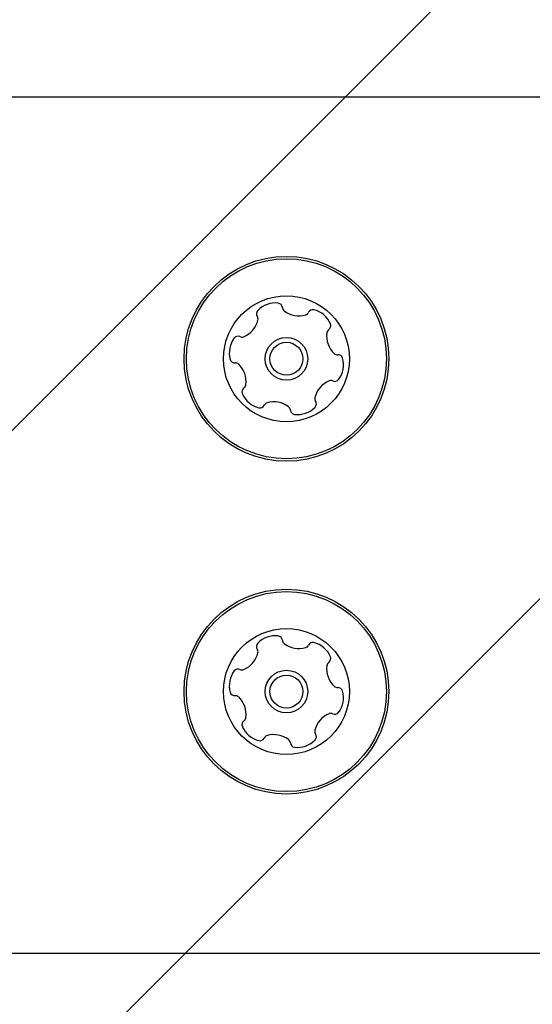
# Model space of a CAD drawing. Units: millimetres. Extents: x 550 to 1511, y 68 to 1865.
# Drawn here: x 1016 to 1021, y 880 to 891 of the extents above; entities that cross this region are included whole.
import ezdxf

# ---------------------------------------------------------------- set-up
doc = ezdxf.new("R2010")
doc.units = ezdxf.units.MM
doc.header["$LTSCALE"] = 100

msp = doc.modelspace()

# ---------------------------------------------------------------- hatches: boundary and pattern name
at = {"linetype": 'Continuous'}
h = msp.add_hatch(dxfattribs=at)
h.set_pattern_fill('ANSI31', scale=1.6, style=0)
h.paths.add_polyline_path([(1440.569, 225.72), (1440.569, 1744.761), (593.517, 1744.761), (593.517, 225.72)], flags=0)

# ---------------------------------------------------------------- linework, layer by layer
at = {"color": 7, "linetype": 'Continuous', "lineweight": 25}
for p, q in [((1023.77, 889.758), (1013.184, 889.758)), ((1013.165, 880.923), (1023.751, 880.923))]:
    msp.add_line(p, q, dxfattribs=at)
for centre, radius in [((1018.468, 887.058), 1.057), ((1018.468, 887.058), 1.032), ((1018.468, 887.058), 0.65), ((1018.468, 887.058), 0.22), ((1018.468, 887.058), 0.17), ((1018.468, 883.623), 1.057), ((1018.468, 883.623), 1.032), ((1018.468, 883.623), 0.65), ((1018.468, 883.623), 0.22), ((1018.468, 883.623), 0.17)]:
    msp.add_circle(centre, radius, dxfattribs=at)
for centre, radius, start, end in [((1018.353, 887.382), 0.252, 82.9336, 136.0638), ((1018.378, 887.584), 0.0481, 4.4987, 82.9334), ((1018.206, 887.523), 0.0481, 136.064, 214.5021), ((1018.474, 887.592), 0.0481, 184.4952, 232.9337), ((1018.597, 887.754), 0.252, 232.9175, 286.0727), ((1018.653, 887.558), 0.0481, 286.0937, 334.4987), ((1018.74, 887.517), 0.0481, 76.058, 154.544), ((1018.691, 887.319), 0.252, 22.9336, 76.0637), ((1017.929, 887.518), 0.252, 292.9394, 346.0637), ((1018.127, 887.469), 0.0481, 346.058, 34.4987), ((1018.878, 887.399), 0.0481, 304.4987, 22.8995), ((1019.135, 887.294), 0.252, 172.9446, 226.0637), ((1018.933, 887.319), 0.0481, 124.4855, 172.9336), ((1018.13, 887.121), 0.252, 142.9337, 196.0637), ((1017.967, 887.243), 0.0481, 64.4987, 142.9393), ((1018.009, 887.33), 0.0481, 244.4533, 292.9337), ((1018.994, 887.148), 0.0481, 226.0634, 274.4987), ((1017.934, 887.064), 0.0481, 196.0978, 274.5118), ((1017.941, 886.968), 0.0481, 46.1209, 94.4987), ((1017.8, 886.822), 0.252, 352.9336, 46.0637), ((1019.001, 887.052), 0.0481, 16.0637, 94.4952), ((1018.805, 886.995), 0.252, 322.9337, 16.0694), ((1019.006, 886.598), 0.252, 112.9394, 166.0638), ((1018.927, 886.786), 0.0481, 64.4987, 112.9336), ((1018.968, 886.873), 0.0481, 244.4533, 322.9393), ((1018.057, 886.717), 0.0481, 124.5021, 202.9638), ((1018.244, 886.797), 0.252, 202.9337, 256.0637), ((1018.002, 886.797), 0.0481, 304.4987, 352.9337), ((1018.282, 886.558), 0.0481, 106.0638, 154.544), ((1018.338, 886.362), 0.252, 52.9336, 106.0579), ((1018.808, 886.647), 0.0481, 166.0585, 214.5021), ((1018.729, 886.593), 0.0481, 316.0634, 34.4987), ((1018.195, 886.599), 0.0481, 256.058, 334.4987), ((1018.461, 886.524), 0.0481, 4.4952, 52.9388), ((1018.557, 886.532), 0.0481, 184.4987, 262.9337), ((1018.582, 886.734), 0.252, 262.9336, 316.0637), ((1018.353, 883.947), 0.252, 82.9336, 136.0638), ((1018.378, 884.149), 0.0481, 4.4987, 82.9334), ((1018.206, 884.088), 0.0481, 136.064, 214.5021), ((1018.127, 884.034), 0.0481, 346.058, 34.4987), ((1018.474, 884.157), 0.0481, 184.4952, 232.9337), ((1018.597, 884.319), 0.252, 232.9175, 286.0727), ((1018.653, 884.123), 0.0481, 286.0937, 334.4987), ((1018.74, 884.082), 0.0481, 76.058, 154.544), ((1018.691, 883.884), 0.252, 22.9336, 76.0637), ((1017.929, 884.083), 0.252, 292.9394, 346.0637), ((1018.878, 883.964), 0.0481, 304.4987, 22.8995), ((1017.967, 883.808), 0.0481, 64.4987, 142.9393), ((1018.009, 883.895), 0.0481, 244.4533, 292.9337), ((1019.135, 883.859), 0.252, 172.9446, 226.0637), ((1018.933, 883.884), 0.0481, 124.4855, 172.9336), ((1018.13, 883.686), 0.252, 142.9337, 196.0637), ((1018.994, 883.713), 0.0481, 226.0634, 274.4987), ((1019.001, 883.617), 0.0481, 16.0637, 94.4952), ((1017.934, 883.629), 0.0481, 196.0978, 274.5118), ((1017.941, 883.533), 0.0481, 46.1209, 94.4987), ((1017.8, 883.387), 0.252, 352.9336, 46.0637), ((1018.805, 883.56), 0.252, 322.9337, 16.0694), ((1018.002, 883.362), 0.0481, 304.4987, 352.9337), ((1019.006, 883.163), 0.252, 112.9394, 166.0638), ((1018.927, 883.351), 0.0481, 64.4987, 112.9336), ((1018.968, 883.438), 0.0481, 244.4533, 322.9393), ((1018.057, 883.282), 0.0481, 124.5021, 202.9638), ((1018.244, 883.362), 0.252, 202.9337, 256.0637), ((1018.195, 883.164), 0.0481, 256.058, 334.4987), ((1018.282, 883.123), 0.0481, 106.0638, 154.544), ((1018.338, 882.927), 0.252, 52.9336, 106.0579), ((1018.808, 883.212), 0.0481, 166.0585, 214.5021), ((1018.729, 883.158), 0.0481, 316.0634, 34.4987), ((1018.461, 883.089), 0.0481, 4.4952, 52.9388), ((1018.557, 883.097), 0.0481, 184.4987, 262.9337), ((1018.582, 883.299), 0.252, 262.9336, 316.0637)]:
    msp.add_arc(centre, radius, start, end, dxfattribs=at)

doc.saveas('drawing.dxf')
